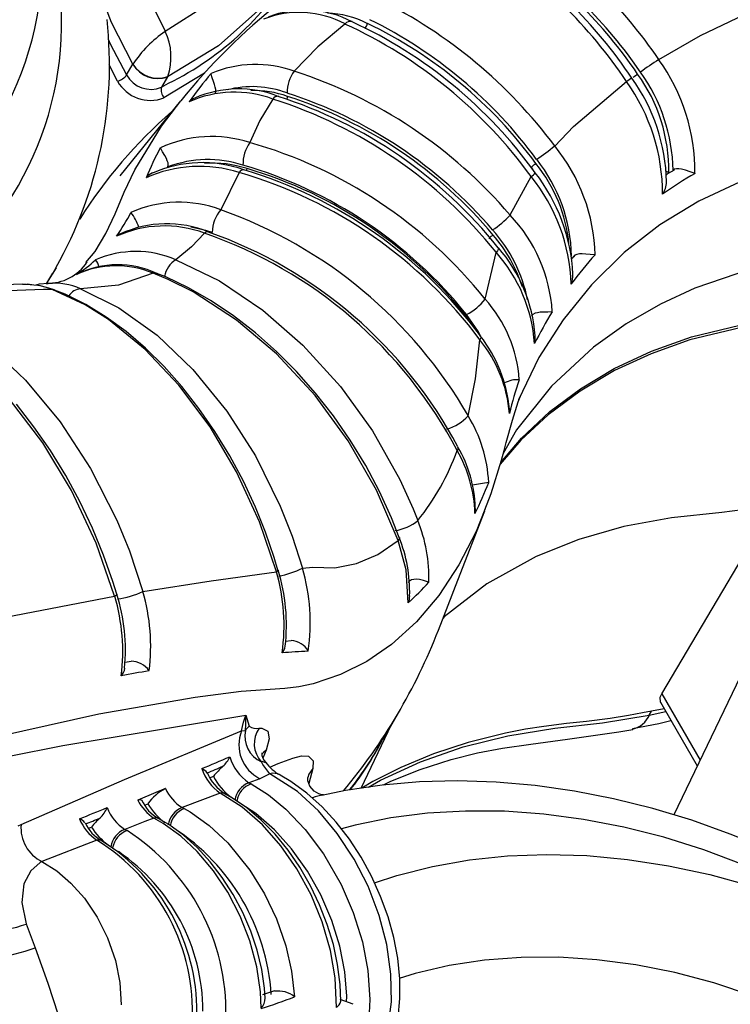
# Model space of a CAD drawing. Units: millimetres. Extents: x -2708 to 22752, y -60 to 16898.
# Drawn here: x 13382 to 13469, y 7733 to 7854 of the extents above; entities that cross this region are included whole.
import ezdxf

# ---------------------------------------------------------------- set-up
doc = ezdxf.new("R2010")
doc.units = ezdxf.units.MM
doc.linetypes.add('CENTER', pattern=[50.8, 31.75, -6.35, 6.35, -6.35])
doc.layers.add('DiKom', color=7, linetype='Continuous')
doc.dimstyles.new('Qitele', dxfattribs={"dimscale": 85, "dimtxt": 4, "dimasz": 5, "dimexe": 4, "dimexo": 0, "dimgap": 3, "dimtad": 1, "dimdec": 0, "dimrnd": 10, "dimzin": 1, "dimtxsty": 'Standard', "dimblk": 'OBLIQUE', "dimcen": 5, "dimdle": 4, "dimclrd": 256, "dimclre": 256, "dimclrt": 256, "dimadec": 0, "dimazin": 0, "dimtfac": 1, "dimtdec": 0, "dimtmove": 0, "dimatfit": 3, "dimldrblk": 'OBLIQUE', "dimfxl": 6, "dimfxlon": 1, "dimlwd": 40, "dimlwe": 30, "dimarcsym": 0})

# ---------------------------------------------------------------- blocks, each defined once
blk = doc.blocks.new('_Oblique')
at = {"color": 0, "linetype": 'ByBlock', "lineweight": -2}
blk.add_line((-0.5, -0.5), (0.5, 0.5), dxfattribs=at)
blk = doc.blocks.new('*D7')
at = {"layer": 'Defpoints', "color": 0, "transparency": 16777216}
for p in [(15704.98, 14968.77), (4338.41, 6427.46), (15704.98, 6150.42)]:
    blk.add_point(p, dxfattribs=at)
at = {"layer": 'DiKom', "lineweight": 30, "transparency": 16777216}
for p, q in [((4338.41, 14458.77), (4338.41, 15308.77)), ((15704.98, 14458.77), (15704.98, 15308.77))]:
    blk.add_line(p, q, dxfattribs=at)
at = {"layer": 'DiKom', "lineweight": 40, "transparency": 16777216}
blk.add_line((3998.41, 14968.77), (16044.98, 14968.77), dxfattribs=at)
at = {"layer": 'DiKom', "lineweight": 40, "transparency": 16777216, "xscale": 425, "yscale": 425, "zscale": 425, "rotation": 180}
blk.add_blockref('_Oblique', (4338.41, 14968.77), dxfattribs=at)
at = {"layer": 'DiKom', "lineweight": 40, "transparency": 16777216, "xscale": 425, "yscale": 425, "zscale": 425}
blk.add_blockref('_Oblique', (15704.98, 14968.77), dxfattribs=at)
at = {"layer": 'DiKom', "transparency": 16777216, "insert": (10046.11, 15414.7), "char_height": 365.5, "attachment_point": 5}
blk.add_mtext('11370', dxfattribs=at)
blk = doc.blocks.new('*D8')
at = {"layer": 'Defpoints', "color": 0, "transparency": 16777216}
for p in [(17658.41, 15933.61), (2877.86, 8129.79), (17658.41, 5203.35)]:
    blk.add_point(p, dxfattribs=at)
at = {"layer": 'DiKom', "lineweight": 30, "transparency": 16777216}
for p, q in [((2877.86, 15423.61), (2877.86, 16273.61)), ((17658.41, 15423.61), (17658.41, 16273.61))]:
    blk.add_line(p, q, dxfattribs=at)
at = {"layer": 'DiKom', "lineweight": 40, "transparency": 16777216}
blk.add_line((2537.86, 15933.61), (17998.41, 15933.61), dxfattribs=at)
at = {"layer": 'DiKom', "lineweight": 40, "transparency": 16777216, "xscale": 425, "yscale": 425, "zscale": 425, "rotation": 180}
blk.add_blockref('_Oblique', (2877.86, 15933.61), dxfattribs=at)
at = {"layer": 'DiKom', "lineweight": 40, "transparency": 16777216, "xscale": 425, "yscale": 425, "zscale": 425}
blk.add_blockref('_Oblique', (17658.41, 15933.61), dxfattribs=at)
at = {"layer": 'DiKom', "transparency": 16777216, "insert": (9954.8, 16379.53), "char_height": 365.5, "attachment_point": 5}
blk.add_mtext('14780', dxfattribs=at)

msp = doc.modelspace()

# ---------------------------------------------------------------- linework, layer by layer
at = {"color": 7, "linetype": 'Continuous'}
for p, q in [((13397.56, 7856.71), (13399.68, 7852.4)), ((13393.08, 7853.47), (13392.35, 7855.38)), ((13399.68, 7852.4), (13404.94, 7855.76)), ((13411.4, 7855.22), (13406.2, 7850.62)), ((13465.35, 7851.89), (13470.76, 7854.45)), ((13395.71, 7848.38), (13393.08, 7853.47)), ((13421.73, 7853.29), (13418.41, 7850.49)), ((13392.68, 7851.42), (13392.92, 7850.88)), ((13460.24, 7848.94), (13465.35, 7851.89)), ((13392.92, 7850.88), (13394.94, 7847.05)), ((13406.2, 7850.62), (13399.96, 7846.8)), ((13418.41, 7850.49), (13415.51, 7847.5)), ((13393.81, 7846.29), (13392.78, 7848.3)), ((13394.94, 7847.05), (13395.7, 7848.37)), ((13395.7, 7848.37), (13395.71, 7848.38)), ((13399.96, 7846.8), (13399.23, 7845.53)), ((13404.48, 7847.25), (13399.52, 7844.24)), ((13399.99, 7846.84), (13399.96, 7846.8)), ((13405.31, 7847.11), (13405.31, 7847.22)), ((13405.31, 7847.22), (13405.31, 7847.22)), ((13405.43, 7846.69), (13405.31, 7847.11)), ((13405.59, 7846.25), (13405.43, 7846.69)), ((13399.23, 7845.53), (13400.06, 7846.03)), ((13405.73, 7845.86), (13405.59, 7846.25)), ((13405.82, 7845.55), (13405.73, 7845.86)), ((13405.87, 7845.26), (13405.82, 7845.55)), ((13405.87, 7844.98), (13405.87, 7845.26)), ((13449.79, 7840.72), (13456.28, 7846.23)), ((13405.8, 7844.75), (13405.87, 7844.98)), ((13412.88, 7844.09), (13411.3, 7841.45)), ((13401.53, 7843.87), (13394.12, 7834.66)), ((13399.21, 7840.77), (13401.57, 7843.87)), ((13395.93, 7835.41), (13399.21, 7840.77)), ((13411.3, 7841.45), (13410.04, 7838.76)), ((13447.47, 7838.33), (13449.79, 7840.72)), ((13399.08, 7838.11), (13399.08, 7838.12)), ((13399.12, 7838.04), (13399.08, 7838.11)), ((13399.36, 7837.62), (13399.12, 7838.04)), ((13399.62, 7837.18), (13399.36, 7837.62)), ((13399.82, 7836.8), (13399.62, 7837.18)), ((13399.93, 7836.53), (13399.82, 7836.8)), ((13400.02, 7836.26), (13399.93, 7836.53)), ((13400.01, 7835.77), (13399.98, 7835.71)), ((13400.01, 7835.77), (13400.05, 7835.99)), ((13400.05, 7835.99), (13400.02, 7836.26)), ((13444.81, 7835.42), (13444.6, 7835.76)), ((13462.43, 7835.53), (13462.18, 7835.48)), ((13462.72, 7835.52), (13462.43, 7835.53)), ((13463.04, 7835.47), (13462.72, 7835.52)), ((13394.63, 7832.68), (13395.93, 7835.41)), ((13408.75, 7835.09), (13406.51, 7830.49)), ((13441.99, 7829.87), (13444.58, 7834.59)), ((13461.33, 7834.91), (13461.17, 7834.8)), ((13462.11, 7835.38), (13461.33, 7834.91)), ((13462.18, 7835.48), (13462, 7835.35)), ((13463.52, 7835.35), (13463.04, 7835.47)), ((13464.09, 7835.16), (13463.52, 7835.35)), ((13464.69, 7834.97), (13464.09, 7835.16)), ((13464.7, 7834.97), (13464.69, 7834.97)), ((13470.13, 7833.91), (13465.14, 7831.58)), ((13393.52, 7830.02), (13394.63, 7832.68)), ((13465.14, 7831.58), (13460.39, 7828.68)), ((13392.38, 7827.59), (13393.52, 7830.02)), ((13404.67, 7827.98), (13402.82, 7828.39)), ((13460.39, 7828.68), (13456, 7825.26)), ((13391.07, 7825.39), (13392.38, 7827.59)), ((13404.49, 7827.65), (13402.9, 7825.97)), ((13405.44, 7827.74), (13404.67, 7827.98)), ((13402.9, 7825.97), (13400.99, 7824.38)), ((13440.55, 7825.86), (13440.56, 7825.85)), ((13440.56, 7825.85), (13440.57, 7825.77)), ((13389.94, 7824.06), (13391.07, 7825.39)), ((13438.93, 7819.55), (13440.28, 7825.29)), ((13440.43, 7825.49), (13440.28, 7825.29)), ((13440.53, 7825.65), (13440.43, 7825.49)), ((13440.57, 7825.77), (13440.53, 7825.65)), ((13449.85, 7824.87), (13449.56, 7824.52)), ((13449.94, 7824.93), (13449.77, 7824.75)), ((13450.2, 7825.04), (13449.94, 7824.93)), ((13450.51, 7825.09), (13450.2, 7825.04)), ((13450.85, 7825.11), (13450.51, 7825.09)), ((13451.31, 7825.08), (13450.85, 7825.11)), ((13451.84, 7825.03), (13451.31, 7825.08)), ((13452.34, 7824.98), (13451.84, 7825.03)), ((13456, 7825.26), (13451.98, 7821.31)), ((13452.42, 7824.98), (13452.34, 7824.98)), ((13452.43, 7824.98), (13452.42, 7824.98)), ((13385.88, 7822.71), (13386.29, 7823.42)), ((13400.99, 7824.38), (13406.32, 7821.78)), ((13386.28, 7823.4), (13385.12, 7821.51)), ((13385.13, 7821.5), (13385.87, 7822.72)), ((13398.21, 7822.72), (13393.93, 7821.27)), ((13400.03, 7821.96), (13398.21, 7822.72)), ((13399.73, 7822.27), (13398.66, 7822.68)), ((13402.52, 7820.95), (13399.73, 7822.27)), ((13471.51, 7823.21), (13464.67, 7820.89)), ((13383.32, 7821.3), (13382.73, 7821.37)), ((13384.22, 7821.37), (13383.79, 7821.25)), ((13384.38, 7821.18), (13383.79, 7821.25)), ((13385.31, 7821.45), (13384.22, 7821.37)), ((13386.09, 7820.69), (13384.38, 7821.18)), ((13385.1, 7821.43), (13385.31, 7821.46)), ((13393.93, 7821.27), (13389.29, 7820.81)), ((13403.1, 7820.43), (13400.03, 7821.96)), ((13406.32, 7821.78), (13411.66, 7818.2)), ((13451.98, 7821.31), (13448.49, 7817.03)), ((13389.87, 7818.85), (13385.82, 7820.75)), ((13386.03, 7820.71), (13385.82, 7820.75)), ((13386.1, 7820.68), (13386.03, 7820.71)), ((13387.4, 7820.15), (13386.09, 7820.65)), ((13389.93, 7818.9), (13387.4, 7820.15)), ((13389.29, 7820.81), (13393.97, 7818.5)), ((13405.31, 7819.35), (13402.52, 7820.95)), ((13408.42, 7816.99), (13403.1, 7820.43)), ((13464.67, 7820.89), (13460.44, 7818.93)), ((13392.73, 7817.04), (13389.87, 7818.85)), ((13392.42, 7817.36), (13389.93, 7818.9)), ((13408.07, 7817.5), (13405.31, 7819.35)), ((13460.44, 7818.93), (13456.24, 7816.52)), ((13393.97, 7818.5), (13398.69, 7815.12)), ((13410.75, 7815.42), (13408.07, 7817.5)), ((13411.66, 7818.2), (13416.57, 7813.92)), ((13438.12, 7815.53), (13436.63, 7817.68)), ((13444.8, 7817.68), (13444.63, 7817.49)), ((13445.06, 7817.81), (13444.8, 7817.68)), ((13445.37, 7817.89), (13445.06, 7817.81)), ((13445.7, 7817.94), (13445.37, 7817.89)), ((13446.14, 7817.96), (13445.7, 7817.94)), ((13446.64, 7817.97), (13446.14, 7817.96)), ((13447.09, 7818), (13446.64, 7817.97)), ((13447.17, 7818.01), (13447.09, 7818)), ((13447.17, 7818.01), (13447.17, 7818.01)), ((13394.87, 7815.57), (13392.42, 7817.36)), ((13397.22, 7813.38), (13392.73, 7817.04)), ((13413.33, 7812.83), (13408.42, 7816.99)), ((13436.99, 7816.97), (13437.83, 7815.72)), ((13448.49, 7817.03), (13445.51, 7812.41)), ((13456.24, 7816.52), (13452.23, 7813.65)), ((13471.27, 7816.29), (13464.05, 7814.55)), ((13464.26, 7814.94), (13471.39, 7816.66)), ((13397.24, 7813.54), (13394.87, 7815.57)), ((13398.69, 7815.12), (13403.07, 7810.94)), ((13413.34, 7813.13), (13410.75, 7815.42)), ((13438.46, 7814.88), (13438.12, 7815.53)), ((13438.36, 7815.05), (13438.38, 7815.01)), ((13438.38, 7815.01), (13438.4, 7814.89)), ((13378.09, 7813.81), (13382.53, 7809.61)), ((13416.57, 7813.92), (13421.19, 7808.82)), ((13437.74, 7809.77), (13438.28, 7814.57)), ((13438.37, 7814.74), (13438.28, 7814.57)), ((13438.4, 7814.89), (13438.37, 7814.74)), ((13464.05, 7814.55), (13459.3, 7812.86)), ((13459.35, 7813.18), (13464.26, 7814.94)), ((13401.35, 7809.01), (13397.22, 7813.38)), ((13399.53, 7811.28), (13397.24, 7813.54)), ((13418.07, 7807.72), (13413.33, 7812.83)), ((13415.8, 7810.66), (13413.34, 7813.13)), ((13452.23, 7813.65), (13447.07, 7808.88)), ((13454.78, 7811.04), (13459.35, 7813.18)), ((13459.3, 7812.86), (13454.82, 7810.79)), ((13445.51, 7812.41), (13443.03, 7807.19)), ((13401.72, 7808.82), (13399.53, 7811.28)), ((13403.07, 7810.94), (13407.22, 7805.83)), ((13418.13, 7808.03), (13415.8, 7810.66)), ((13454.82, 7810.79), (13450.58, 7808.28)), ((13450.64, 7808.57), (13454.78, 7811.04)), ((13382.53, 7809.61), (13386.77, 7804.49)), ((13405.17, 7803.89), (13401.35, 7809.01)), ((13436.84, 7805.26), (13437.74, 7809.77)), ((13403.81, 7806.15), (13401.72, 7808.82)), ((13422.13, 7802.19), (13418.07, 7807.72)), ((13420.33, 7805.22), (13418.13, 7808.03)), ((13421.19, 7808.82), (13425.1, 7803.4)), ((13447.07, 7808.88), (13442.8, 7803.52)), ((13443, 7806.95), (13443.36, 7807.86)), ((13450.58, 7808.28), (13446.68, 7805.38)), ((13446.88, 7805.76), (13450.64, 7808.57)), ((13384.66, 7801.91), (13380.57, 7807.29)), ((13383.57, 7803.91), (13381.42, 7806.66)), ((13442.28, 7804.71), (13443, 7806.95)), ((13405.78, 7803.31), (13403.81, 7806.15)), ((13407.22, 7805.83), (13410.74, 7800.32)), ((13446.68, 7805.38), (13443.31, 7802.24)), ((13443.39, 7802.5), (13446.88, 7805.76)), ((13386.77, 7804.49), (13390.49, 7798.8)), ((13422.39, 7802.25), (13420.33, 7805.22)), ((13441.52, 7801.97), (13442.28, 7804.71)), ((13385.6, 7800.99), (13383.57, 7803.91)), ((13408.44, 7798.36), (13405.17, 7803.89)), ((13407.6, 7800.32), (13405.78, 7803.31)), ((13425.1, 7803.4), (13428.47, 7797.45)), ((13442.8, 7803.52), (13441.13, 7800.62)), ((13388.16, 7796.08), (13384.66, 7801.91)), ((13425.62, 7796.11), (13422.13, 7802.19)), ((13424.28, 7799.15), (13422.39, 7802.25)), ((13443.31, 7802.24), (13440.79, 7799.31)), ((13440.85, 7799.51), (13443.39, 7802.5)), ((13441.26, 7801), (13441.52, 7801.97)), ((13387.48, 7797.92), (13385.6, 7800.99)), ((13440.94, 7799.8), (13441.26, 7801)), ((13409.26, 7797.22), (13407.6, 7800.32)), ((13410.74, 7800.32), (13413.8, 7794.16)), ((13439.68, 7795.72), (13440.94, 7799.8)), ((13390.49, 7798.8), (13393.74, 7792.43)), ((13411.24, 7792.26), (13408.44, 7798.36)), ((13425.98, 7795.96), (13424.28, 7799.15)), ((13389.2, 7794.74), (13387.48, 7797.92)), ((13410.75, 7794.04), (13409.26, 7797.22)), ((13428.47, 7797.45), (13430.11, 7793.82)), ((13391.19, 7789.64), (13388.16, 7796.08)), ((13428.27, 7789.97), (13425.62, 7796.11)), ((13427.46, 7792.72), (13425.98, 7795.96)), ((13438.91, 7793.72), (13439.68, 7795.72)), ((13390.75, 7791.48), (13389.2, 7794.74)), ((13412, 7790.96), (13410.75, 7794.04)), ((13413.8, 7794.16), (13415.25, 7790.49)), ((13430.11, 7793.82), (13430.68, 7792.4)), ((13435.6, 7785.1), (13438.9, 7793.58)), ((13438.88, 7793.74), (13437.84, 7791.05)), ((13460.61, 7771.14), (13474.27, 7794.21)), ((13467.99, 7793.38), (13461.79, 7792.75)), ((13474.27, 7794.21), (13467.99, 7793.38)), ((13393.74, 7792.43), (13395.29, 7788.68)), ((13413.33, 7786.1), (13411.24, 7792.26)), ((13428.4, 7790.32), (13427.46, 7792.72)), ((13461.79, 7792.75), (13455.96, 7791.66)), ((13392.12, 7788.16), (13390.75, 7791.48)), ((13413.06, 7787.86), (13412, 7790.96)), ((13437.84, 7791.05), (13435.71, 7786.95)), ((13455.96, 7791.66), (13450.43, 7790.08)), ((13393.47, 7783.12), (13391.19, 7789.64)), ((13415.25, 7790.49), (13416.51, 7786.56)), ((13425.76, 7788.23), (13428.27, 7789.97)), ((13428.37, 7790.1), (13428.27, 7789.97)), ((13429.25, 7786.37), (13428.27, 7789.97)), ((13428.42, 7790.21), (13428.37, 7790.1)), ((13428.42, 7790.33), (13428.42, 7790.3)), ((13428.42, 7790.3), (13428.42, 7790.21)), ((13450.43, 7790.08), (13445.2, 7787.98)), ((13395.29, 7788.68), (13396.94, 7783.71)), ((13393.26, 7784.92), (13392.12, 7788.16)), ((13413.5, 7786.32), (13413.06, 7787.86)), ((13423.14, 7787.11), (13425.76, 7788.23)), ((13445.2, 7787.98), (13439.16, 7784.62)), ((13405.31, 7785.01), (13413.33, 7786.1)), ((13413.43, 7786.17), (13413.33, 7786.1)), ((13413.5, 7786.24), (13413.43, 7786.17)), ((13413.53, 7786.29), (13413.5, 7786.24)), ((13413.53, 7786.33), (13413.53, 7786.29)), ((13416.51, 7786.56), (13417.8, 7786.68)), ((13417.8, 7786.68), (13420.49, 7786.6)), ((13420.49, 7786.6), (13423.14, 7787.11)), ((13429.5, 7782.32), (13429.25, 7786.37)), ((13435.71, 7786.95), (13433.24, 7783.22)), ((13393.72, 7783.37), (13393.26, 7784.92)), ((13396.94, 7783.71), (13405.31, 7785.01)), ((13429.66, 7784.98), (13429.49, 7784.8)), ((13429.91, 7785.11), (13429.66, 7784.98)), ((13430.19, 7785.17), (13429.91, 7785.11)), ((13430.49, 7785.19), (13430.19, 7785.17)), ((13430.89, 7785.16), (13430.49, 7785.19)), ((13431.37, 7785.06), (13430.89, 7785.16)), ((13431.86, 7784.9), (13431.37, 7785.06)), ((13432.02, 7784.83), (13431.86, 7784.9)), ((13432.03, 7784.83), (13432.02, 7784.83)), ((13433.21, 7778.96), (13435.6, 7785.1)), ((13439.16, 7784.62), (13433.91, 7780.57)), ((13380.08, 7780.56), (13393.47, 7783.12)), ((13393.6, 7783.2), (13393.47, 7783.12)), ((13393.69, 7783.27), (13393.6, 7783.2)), ((13393.74, 7783.33), (13393.69, 7783.27)), ((13393.74, 7783.38), (13393.74, 7783.33)), ((13433.24, 7783.22), (13430.49, 7779.97)), ((13474.63, 7782.43), (13462.1, 7756.3)), ((13430.49, 7779.97), (13427.45, 7777.21)), ((13433.91, 7780.57), (13433.78, 7780.42)), ((13415.13, 7777.65), (13414.44, 7777.58)), ((13427.45, 7777.21), (13424.4, 7775.11)), ((13395.48, 7775.12), (13394.75, 7774.99)), ((13424.4, 7775.11), (13421.17, 7773.5)), ((13421.17, 7773.5), (13417.81, 7772.38)), ((13414.35, 7771.82), (13408.98, 7771.42)), ((13416.06, 7771.99), (13414.35, 7771.82)), ((13417.81, 7772.38), (13416.06, 7771.99)), ((13403.33, 7770.68), (13391.52, 7768.66)), ((13408.98, 7771.42), (13403.33, 7770.68)), ((13460.42, 7770.72), (13460.61, 7771.14)), ((13460.44, 7770.12), (13460.42, 7770.72)), ((13460.61, 7771.14), (13465.32, 7763.02)), ((13426.4, 7765.56), (13428.61, 7769.38)), ((13460.91, 7769.29), (13459.35, 7769.01)), ((13460.5, 7770.06), (13460.44, 7770.12)), ((13460.44, 7770.11), (13461.72, 7767.9)), ((13391.52, 7768.66), (13378.96, 7765.84)), ((13399.96, 7766.94), (13409.57, 7768.53)), ((13409.3, 7767.68), (13409.57, 7768.53)), ((13409.57, 7768.53), (13409.57, 7768.52)), ((13409.57, 7768.52), (13409.97, 7767.2)), ((13454.26, 7768.14), (13451.39, 7767.75)), ((13453.35, 7767.6), (13459.08, 7768.55)), ((13456.54, 7768.5), (13454.26, 7768.14)), ((13458.23, 7768.8), (13456.54, 7768.5)), ((13459.35, 7769.01), (13458.23, 7768.8)), ((13459.08, 7768.55), (13459.35, 7769.01)), ((13459.08, 7768.55), (13461.09, 7768.99)), ((13459.08, 7768.55), (13459.08, 7768.55)), ((13459.08, 7768.55), (13459.08, 7768.55)), ((13460.26, 7767.5), (13461.74, 7767.87)), ((13461.72, 7767.9), (13464.97, 7762.3)), ((13387.11, 7764.79), (13399.96, 7766.94)), ((13409.04, 7766.6), (13409.3, 7767.68)), ((13409.04, 7766.6), (13409.51, 7766.66)), ((13411.19, 7766.93), (13411.51, 7766.93)), ((13411.51, 7766.93), (13412.25, 7766.55)), ((13423.71, 7759.58), (13427.45, 7767.37)), ((13443.9, 7766.8), (13441.43, 7766.33)), ((13441.73, 7766.01), (13447.49, 7766.93)), ((13446.14, 7767.15), (13443.9, 7766.8)), ((13448.92, 7767.49), (13446.14, 7767.15)), ((13447.49, 7766.93), (13453.35, 7767.6)), ((13451.39, 7767.75), (13448.92, 7767.49)), ((13455.35, 7766.48), (13457.04, 7766.76)), ((13457.02, 7766.88), (13460.26, 7767.5)), ((13394.66, 7760.66), (13409.04, 7766.6)), ((13412.45, 7765.61), (13412.07, 7764.22)), ((13412.25, 7766.55), (13412.45, 7765.61)), ((13426.1, 7765.13), (13426.36, 7765.59)), ((13436.23, 7764.64), (13441.73, 7766.01)), ((13441.43, 7766.33), (13436.86, 7765.19)), ((13444.53, 7764.99), (13449.02, 7765.57)), ((13449.02, 7765.57), (13455.35, 7766.48)), ((13380.52, 7763.52), (13387.11, 7764.79)), ((13430.99, 7762.82), (13436.23, 7764.64)), ((13436.86, 7765.19), (13432.58, 7763.78)), ((13437.99, 7763.91), (13441.05, 7764.49)), ((13441.05, 7764.49), (13444.53, 7764.99)), ((13411.73, 7763.97), (13411.56, 7763.79)), ((13412.07, 7764.22), (13411.67, 7763.27)), ((13412.07, 7764.22), (13411.73, 7763.97)), ((13413.53, 7762.61), (13415.32, 7763.27)), ((13415.32, 7763.27), (13416.4, 7763.53)), ((13416.4, 7763.53), (13417.25, 7763.51)), ((13417.25, 7763.51), (13417.83, 7762.95)), ((13432.58, 7763.78), (13428.57, 7762.11)), ((13430.94, 7761.85), (13434.78, 7763.1)), ((13434.78, 7763.1), (13437.99, 7763.91)), ((13411.63, 7762.85), (13411.47, 7762.82)), ((13411.66, 7762.47), (13411.47, 7762.82)), ((13411.97, 7762.7), (13411.63, 7762.85)), ((13412.53, 7761.35), (13411.66, 7762.47)), ((13412.51, 7762.17), (13413.53, 7762.61)), ((13417.78, 7761.97), (13417.29, 7761.28)), ((13417.78, 7761.97), (13417.3, 7760.16)), ((13417.83, 7762.95), (13417.78, 7761.97)), ((13428.57, 7762.11), (13425.15, 7760.39)), ((13426.09, 7760.57), (13430.99, 7762.82)), ((13427.38, 7760.42), (13430.94, 7761.85)), ((13381.98, 7755.11), (13394.66, 7760.66)), ((13405.15, 7760.84), (13405.59, 7761.03)), ((13411.29, 7760.74), (13409.95, 7760.25)), ((13412.53, 7761.35), (13411.29, 7760.74)), ((13415.9, 7759.15), (13412.53, 7761.35)), ((13415.1, 7760.41), (13413.76, 7761.16)), ((13417.29, 7761.28), (13417.16, 7760.89)), ((13417.16, 7760.85), (13417.16, 7760.88)), ((13417.18, 7760.49), (13417.16, 7760.85)), ((13399.7, 7759.53), (13398.54, 7759.05)), ((13409.95, 7760.25), (13410.21, 7760.11)), ((13410.21, 7760.11), (13412.35, 7758.74)), ((13417.07, 7758.97), (13415.1, 7760.41)), ((13417.41, 7759.84), (13417.18, 7760.49)), ((13417.94, 7759.21), (13417.41, 7759.84)), ((13426.3, 7759.96), (13421.81, 7759.3)), ((13425.15, 7760.39), (13423.82, 7759.59)), ((13424.62, 7759.71), (13426.09, 7760.57)), ((13430.88, 7760.34), (13426.3, 7759.96)), ((13426.47, 7759.97), (13427.38, 7760.42)), ((13435.55, 7760.46), (13430.88, 7760.34)), ((13440.29, 7760.31), (13435.55, 7760.46)), ((13445.07, 7759.89), (13440.29, 7760.31)), ((13449.88, 7759.21), (13445.07, 7759.89)), ((13398.54, 7759.05), (13396.31, 7758.12)), ((13406.43, 7758.96), (13401.75, 7757.21)), ((13409.11, 7757.25), (13406.43, 7758.96)), ((13407.81, 7758.45), (13407.03, 7758.85)), ((13409.67, 7757.18), (13407.81, 7758.45)), ((13412.35, 7758.74), (13414.46, 7757)), ((13418.48, 7756.78), (13415.9, 7759.15)), ((13418.93, 7757.3), (13417.07, 7758.97)), ((13418.09, 7758.5), (13417.74, 7758.38)), ((13418.51, 7758.87), (13417.94, 7759.21)), ((13418.91, 7758.7), (13418.09, 7758.5)), ((13418.91, 7758.76), (13418.51, 7758.87)), ((13421.81, 7759.3), (13418.91, 7758.68)), ((13419.08, 7758.75), (13418.91, 7758.76)), ((13419.06, 7758.74), (13419.08, 7758.75)), ((13454.69, 7758.28), (13449.88, 7759.21)), ((13459.5, 7757.08), (13454.69, 7758.28)), ((13396.31, 7758.12), (13396.61, 7758.19)), ((13396.61, 7758.19), (13396.75, 7758.12)), ((13397.16, 7757.49), (13397.54, 7757.65)), ((13401.75, 7757.21), (13402.01, 7757.07)), ((13402.01, 7757.07), (13402.72, 7756.67)), ((13410.8, 7756.48), (13408.96, 7757.66)), ((13411.6, 7755.07), (13409.11, 7757.25)), ((13411.46, 7755.67), (13409.67, 7757.18)), ((13414.46, 7757), (13416.85, 7754.51)), ((13420.66, 7755.42), (13418.93, 7757.3)), ((13464.28, 7755.64), (13459.5, 7757.08)), ((13398.29, 7755.9), (13397.18, 7755.47)), ((13399.43, 7755.25), (13398.29, 7755.9)), ((13400.12, 7755.11), (13398.87, 7755.8)), ((13402.72, 7756.67), (13405.07, 7755.01)), ((13413.1, 7754.47), (13410.8, 7756.48)), ((13420.79, 7754.03), (13418.48, 7756.78)), ((13427.35, 7755.92), (13422.98, 7755.04)), ((13431.87, 7756.5), (13427.35, 7755.92)), ((13436.53, 7756.77), (13431.87, 7756.5)), ((13441.29, 7756.74), (13436.53, 7756.77)), ((13446.13, 7756.4), (13441.29, 7756.74)), ((13451.02, 7755.75), (13446.13, 7756.4)), ((13381.63, 7754.94), (13381.98, 7755.11)), ((13390.27, 7754.66), (13390.64, 7754.81)), ((13397.18, 7755.47), (13394.71, 7754.52)), ((13401.58, 7753.69), (13399.43, 7755.25)), ((13401.9, 7753.82), (13400.12, 7755.11)), ((13405.07, 7755.01), (13407.36, 7752.87)), ((13413.16, 7753.92), (13411.46, 7755.67)), ((13413.85, 7752.51), (13411.6, 7755.07)), ((13422.27, 7753.34), (13420.66, 7755.42)), ((13422.98, 7755.04), (13421.3, 7754.61)), ((13455.95, 7754.8), (13451.02, 7755.75)), ((13460.88, 7753.55), (13455.95, 7754.8)), ((13469.01, 7753.95), (13464.28, 7755.64)), ((13394.71, 7754.52), (13394.99, 7754.37)), ((13403.59, 7751.82), (13401.58, 7753.69)), ((13403.59, 7752.3), (13401.9, 7753.82)), ((13415.19, 7752.13), (13413.1, 7754.47)), ((13414.75, 7751.98), (13413.16, 7753.92)), ((13416.85, 7754.51), (13419.08, 7751.54)), ((13422.87, 7750.88), (13420.79, 7754.03)), ((13465.78, 7752.01), (13460.88, 7753.55)), ((13473.68, 7752.03), (13469.01, 7753.95)), ((13391.28, 7753.19), (13384.54, 7750.57)), ((13405.2, 7750.55), (13403.59, 7752.3)), ((13407.36, 7752.87), (13410.05, 7749.54)), ((13415.82, 7749.68), (13413.85, 7752.51)), ((13423.73, 7751.11), (13422.27, 7753.34)), ((13405.6, 7749.43), (13403.59, 7751.82)), ((13416.2, 7749.88), (13414.75, 7751.98)), ((13417.13, 7749.39), (13415.19, 7752.13)), ((13419.08, 7751.54), (13421.26, 7747.76)), ((13425, 7748.77), (13423.73, 7751.11)), ((13437, 7750.8), (13441.68, 7751.28)), ((13441.68, 7751.28), (13446.5, 7751.46)), ((13446.5, 7751.46), (13451.41, 7751.31)), ((13451.41, 7751.31), (13456.4, 7750.85)), ((13470.64, 7750.19), (13465.78, 7752.01)), ((13384.34, 7750.47), (13383.2, 7749.45)), ((13384.54, 7750.57), (13384.34, 7750.47)), ((13384.54, 7750.57), (13386.36, 7749.43)), ((13406.68, 7748.63), (13405.2, 7750.55)), ((13417.5, 7747.62), (13416.2, 7749.88)), ((13424.57, 7747.54), (13422.87, 7750.88)), ((13428.1, 7748.88), (13432.46, 7749.99)), ((13432.46, 7749.99), (13437, 7750.8)), ((13456.4, 7750.85), (13461.43, 7750.07)), ((13461.43, 7750.07), (13466.49, 7748.99)), ((13383.2, 7749.45), (13382.34, 7747.83)), ((13386.36, 7749.43), (13388.11, 7747.93)), ((13407.35, 7746.82), (13405.6, 7749.43)), ((13408.01, 7746.54), (13406.68, 7748.63)), ((13410.05, 7749.54), (13411.85, 7746.62)), ((13417.57, 7746.48), (13415.82, 7749.68)), ((13418.75, 7746.49), (13417.13, 7749.39)), ((13426.11, 7746.31), (13425, 7748.77)), ((13425.34, 7747.98), (13428.1, 7748.88)), ((13466.49, 7748.99), (13471.54, 7747.6)), ((13382.34, 7747.83), (13382.06, 7745.55)), ((13388.11, 7747.93), (13389.75, 7746.09)), ((13418.62, 7745.28), (13417.5, 7747.62)), ((13421.26, 7747.76), (13422.75, 7744.35)), ((13425.93, 7743.96), (13424.57, 7747.54)), ((13408.89, 7743.86), (13407.35, 7746.82)), ((13409.18, 7744.33), (13408.01, 7746.54)), ((13411.85, 7746.62), (13413.32, 7743.54)), ((13418.93, 7743.19), (13417.57, 7746.48)), ((13420.11, 7743.35), (13418.75, 7746.49)), ((13427.02, 7743.8), (13426.11, 7746.31)), ((13382.06, 7745.55), (13382.62, 7742.93)), ((13389.75, 7746.09), (13391.32, 7743.77)), ((13419.56, 7742.86), (13418.62, 7745.28)), ((13391.32, 7743.77), (13392.59, 7741.23)), ((13410.07, 7740.85), (13408.89, 7743.86)), ((13410.16, 7742.05), (13409.18, 7744.33)), ((13422.75, 7744.35), (13423.88, 7740.73)), ((13426.86, 7740.4), (13425.93, 7743.96)), ((13427.72, 7741.27), (13427.02, 7743.8)), ((13382.62, 7742.93), (13383.71, 7740.01)), ((13413.32, 7743.54), (13414.47, 7740.25)), ((13419.95, 7739.69), (13418.93, 7743.19)), ((13420.31, 7740.39), (13419.56, 7742.86)), ((13421.09, 7740.22), (13420.11, 7743.35)), ((13410.95, 7739.71), (13410.16, 7742.05)), ((13392.59, 7741.23), (13393.56, 7738.43)), ((13410.93, 7737.66), (13410.07, 7740.85)), ((13414.47, 7740.25), (13415.19, 7737.14)), ((13420.83, 7737.94), (13420.31, 7740.39)), ((13421.72, 7737.06), (13421.09, 7740.22)), ((13423.88, 7740.73), (13424.55, 7737.21)), ((13427.37, 7736.78), (13426.86, 7740.4)), ((13428.2, 7738.71), (13427.72, 7741.27)), ((13383.71, 7740.01), (13385.28, 7735.67)), ((13411.52, 7737.36), (13410.95, 7739.71)), ((13420.53, 7736.31), (13419.95, 7739.69)), ((13393.56, 7738.43), (13394.11, 7735.76)), ((13421.14, 7735.51), (13420.83, 7737.94)), ((13428.46, 7736.21), (13428.2, 7738.71)), ((13434.52, 7737.82), (13430.35, 7736.84)), ((13438.86, 7738.48), (13434.52, 7737.82)), ((13443.35, 7738.82), (13438.86, 7738.48)), ((13447.96, 7738.84), (13443.35, 7738.82)), ((13452.66, 7738.53), (13447.96, 7738.84)), ((13457.41, 7737.9), (13452.66, 7738.53)), ((13462.2, 7736.96), (13457.41, 7737.9)), ((13411.37, 7734.59), (13410.93, 7737.66)), ((13411.87, 7735.05), (13411.52, 7737.36)), ((13415.19, 7737.14), (13415.54, 7734)), ((13421.95, 7734.07), (13421.72, 7737.06)), ((13424.55, 7737.21), (13424.79, 7733.68)), ((13427.43, 7733.38), (13427.37, 7736.78)), ((13430.35, 7736.84), (13428.4, 7736.25)), ((13466.98, 7735.7), (13462.2, 7736.96)), ((13385.28, 7735.67), (13386.52, 7731.79)), ((13394.11, 7735.76), (13394.28, 7733.01)), ((13420.68, 7732.69), (13420.53, 7736.31)), ((13421.21, 7733.45), (13421.14, 7735.51)), ((13428.48, 7733.77), (13428.46, 7736.21)), ((13471.74, 7734.13), (13466.98, 7735.7)), ((13411.45, 7732.58), (13411.37, 7734.59)), ((13413.08, 7734.71), (13411.63, 7734.23)), ((13411.93, 7733.84), (13411.87, 7735.05)), ((13421.94, 7733.37), (13421.95, 7734.07)), ((13422.74, 7733.08), (13421.13, 7733.67)), ((13424.79, 7733.68), (13424.66, 7731.2)), ((13427.02, 7730.08), (13427.43, 7733.38)), ((13428.26, 7731.42), (13428.48, 7733.77))]:
    msp.add_line(p, q, dxfattribs=at)
at = {"color": 0, "linetype": 'CENTER'}
for radius in [1345.74, 1325.74]:
    msp.add_circle((12395.34, 6551.47), radius, dxfattribs=at)
at = {"color": 7, "linetype": 'Continuous'}
for centre, major_axis, start_param, end_param in [((13462.02, 7795.03), (-54.95, 54.95), -0.334776, 0.105855), ((13411.31, 7815.89), (41.75, 41.75), 6.091912, 6.481972), ((13343.91, 7861.74), (28.83, 28.83), 4.434111, 5.559745), ((13409.61, 7815.2), (40.18, 40.18), 6.084121, 6.508973), ((13407.34, 7813.58), (41.6, 41.6), 6.086059, 6.501883), ((13411.74, 7816.11), (-39.19, 39.19), 4.521664, 4.922962), ((13411.52, 7815.69), (-39.78, 39.78), 4.525434, 4.915623), ((13384.04, 7878.74), (-25.76, 25.76), 2.811685, 3.417005), ((13346.89, 7853.4), (28.33, 28.33), 4.535369, 5.620818), ((13399.31, 7802.4), (42.49, 42.49), 6.138836, 6.609384), ((13416.13, 7842.92), (8.34, 8.34), 0.290065, 1.166483), ((13416.85, 7842.74), (8.67, 8.67), 0.29639, 1.163794), ((13342.35, 7848.33), (35.7, 35.7), 4.98145, 5.60722), ((13419.4, 7843.62), (-7.77, 7.77), -1.265072, -0.801618), ((13422.4, 7852.78), (0.592, 0.592), 0.518039, 1.707648), ((13399.76, 7803.12), (39.98, 39.98), 6.133487, 6.610067), ((13408.09, 7840.1), (-10.53, 10.53), -0.185558, 0.196157), ((13392.99, 7849.24), (5.23, 5.23), 5.167278, 5.938007), ((13397.41, 7800.27), (-41.25, 41.25), 4.556037, 5.067672), ((13398.62, 7801.55), (40.5, 40.5), 6.122518, 6.636451), ((13423.5, 7853.44), (-0.686, 0.686), 3.141674, 3.847891), ((13400.4, 7803.36), (39.25, 39.25), 6.130358, 6.61993), ((13495.5, 7795.82), (45.09, 45.09), 1.371508, 1.414269), ((13441.11, 7835.14), (16.67, 16.67), 5.490506, 6.122953), ((13398.8, 7850.2), (-2.55, 2.55), 1.32114, 2.685046), ((13398.81, 7850.3), (-2.58, 2.58), 1.339537, 2.684195), ((13410.76, 7834.49), (9.79, 9.79), 0.435355, 1.190339), ((13393.23, 7848.37), (1.53, 1.53), 4.199234, 4.839535), ((13397.94, 7848.7), (2.42, 2.42), 2.858749, 4.31402), ((13449.3, 7810.11), (-40.7, 40.7), 0.084616, 0.161018), ((13418.92, 7844.9), (-3.03, 3.03), 0.132429, 0.802174), ((13397.63, 7791.96), (41.26, 41.26), 6.204937, 6.757185), ((13460.68, 7839.99), (5.4, 5.4), 1.295554, 1.399679), ((13438.49, 7833.4), (-16.06, 16.06), 3.950503, 4.549581), ((13446.73, 7862.4), (-13.26, 13.26), 2.941752, 2.978158), ((13441.45, 7835.4), (14.15, 14.15), 5.479778, 6.125503), ((13440.82, 7834.98), (14.98, 14.98), 5.515138, 6.123018), ((13397.84, 7848.54), (3.26, 3.26), 2.865879, 4.300473), ((13400.49, 7845.14), (0.931, 0.931), 2.054912, 3.101897), ((13408.16, 7831.21), (9.7, 9.7), 0.433834, 1.202552), ((13408.68, 7831.84), (9.54, 9.54), 0.415806, 1.195375), ((13410.37, 7833.56), (8.52, 8.52), 0.424342, 1.046826), ((13410.64, 7833.21), (-8.42, 8.42), -1.131698, -0.746266), ((13437.2, 7832.5), (16.62, 16.62), 5.493892, 6.121535), ((13404.05, 7842.2), (-1.5, 1.5), -0.429431, -0.033601), ((13413.48, 7843.74), (-0.488, 0.488), -0.900704, 0.249206), ((13395.47, 7789.36), (40.61, 40.61), 6.17375, 6.760604), ((13396.45, 7790.59), (39.92, 39.92), 6.17223, 6.760823), ((13397.57, 7791.86), (39.35, 39.35), 6.205705, 6.756958), ((13413.62, 7844.4), (0.752, 0.752), 5.167458, 5.513395), ((13397.92, 7792.28), (38.72, 38.72), 6.194316, 6.757462), ((13439.2, 7797.97), (-41.75, 41.75), -0.07015, 0.224683), ((13405.39, 7824.23), (10.79, 10.79), 0.475867, 1.212003), ((13438.56, 7817.07), (-31.64, 31.64), 0.295718, 0.386833), ((13413.92, 7836.08), (-3.33, 3.33), 0.181737, 0.803965), ((13394.42, 7783.94), (40.31, 40.31), 6.172701, 6.791157), ((13419.88, 7873.14), (31.4, 31.4), 4.535303, 4.597292), ((13430.42, 7824.4), (15.57, 15.57), 5.524262, 6.183033), ((13404.23, 7821.16), (10.7, 10.7), 0.44293, 1.200466), ((13404.93, 7822.78), (-9.82, 9.82), -1.09824, -0.423456), ((13403.91, 7819.64), (11.45, 11.45), 0.481549, 1.203973), ((13405.53, 7823.04), (9.33, 9.33), 0.462998, 0.863445), ((13394.08, 7783.65), (38.52, 38.52), 6.172309, 6.787322), ((13408.62, 7835.54), (0.774, 0.774), 5.262982, 5.514693), ((13394.61, 7784.09), (37.93, 37.93), 6.157693, 6.783184), ((13451.13, 7827.53), (-7.42, 7.42), -0.180845, -0.114662), ((13430.95, 7824.55), (12.98, 12.98), 5.592621, 6.182998), ((13429.9, 7824.47), (13.88, 13.88), 5.516423, 6.17017), ((13399.11, 7832.92), (-1.66, 1.66), -0.346891, 0.07954), ((13409.29, 7834.82), (0.424, 0.424), 0.728129, 1.885316), ((13392.8, 7780.63), (40.13, 40.13), 6.138745, 6.783617), ((13393.47, 7781.89), (39.46, 39.46), 6.134061, 6.78073), ((13443.3, 7836.51), (-1.63, 1.63), 2.941329, 3.243262), ((13427.47, 7820.7), (15.58, 15.58), 5.529771, 6.17991), ((13427.68, 7821.48), (-15.6, 15.6), 3.978134, 4.589243), ((13489.59, 7791.82), (35.23, 35.23), 1.3087, 1.4039), ((13526.73, 7948.73), (92.69, 92.69), 3.402913, 3.405823), ((13458.3, 7834.03), (2.05, 2.05), 4.905846, 5.464813), ((13401.38, 7816.91), (10.27, 10.27), 0.423981, 1.204333), ((13374, 7841.36), (-17.12, 17.12), 3.305823, 3.446795), ((13391.39, 7826.87), (-3.71, 3.71), 4.216055, 4.607984), ((13409.5, 7827.75), (2.87, 2.87), 1.61366, 2.358988), ((13387.46, 7776.75), (40.32, 40.32), 6.021389, 6.727909), ((13434.17, 7836.9), (-7.44, 7.44), 2.925388, 3.194024), ((13428.27, 7816.81), (13.39, 13.39), 5.561091, 6.258376), ((13399.56, 7814.17), (10.15, 10.15), 0.434738, 1.206809), ((13399.87, 7815.19), (9.62, 9.62), 0.39849, 1.216564), ((13394.73, 7826.09), (-1.11, 1.11), -0.423048, -0.054496), ((13404.88, 7827.27), (0.385, 0.385), 0.546421, 1.587429), ((13386.24, 7775.06), (39.36, 39.36), 5.981919, 6.734555), ((13386.47, 7775.34), (39.33, 39.33), 5.985773, 6.728855), ((13441.19, 7825.34), (-1.72, 1.72), -0.239676, 0.053612), ((13426.32, 7815.87), (-12.86, 12.86), 4.125796, 4.660246), ((13425.84, 7815.29), (13.14, 13.14), 5.812951, 6.208339), ((13426.77, 7813.75), (12.97, 12.97), 5.567691, 6.218241), ((13396.07, 7812.98), (8.78, 8.78), 0.37797, 1.195018), ((13426.21, 7812.77), (13.32, 13.32), 5.568851, 6.225221), ((13491.12, 7790.25), (36.77, 36.77), 1.624585, 1.713573), ((13385.26, 7827.25), (-4.07, 4.07), 2.326658, 3.350533), ((13380.73, 7835.61), (10.83, 10.83), 4.480402, 4.673036), ((13393.65, 7811.68), (8.45, 8.45), 0.393754, 1.205337), ((13393.87, 7812.57), (7.92, 7.92), 0.343174, 1.248011), ((13388.97, 7822.76), (1.91, 1.91), 5.774756, 6.139194), ((13402.4, 7821.92), (-2, 2), -0.266092, 0.644572), ((13398.42, 7822.07), (-0.482, 0.482), -1.158281, -0.469304), ((13446.78, 7822.5), (2.07, 2.07), 5.115199, 5.536985), ((13387.27, 7625.86), (138.3, 138.3), 0.811518, 0.903216), ((13382.52, 7811.66), (-6.84, 6.84), -1.134372, -0.748793), ((13386.06, 7813.42), (-5.71, 5.71), -1.197936, -0.693176), ((13389.1, 7652.67), (118.87, 118.87), 0.804893, 0.907721), ((13389.36, 7819.09), (1.22, 1.22), 0.822315, 1.846436), ((13434.06, 7823.17), (-4.29, 4.29), 2.793666, 3.287408), ((13426.77, 7808.57), (-11.59, 11.59), 3.993986, 4.661965), ((13486.53, 7793.55), (-32.77, 32.77), 0.229385, 0.325799), ((13425.13, 7804.59), (-11.91, 11.91), 4.014261, 4.596032), ((13442.67, 7814.73), (1.7, 1.7), 5.23367, 5.62244), ((13425.61, 7804.21), (-11.57, 11.57), 4.008157, 4.612028), ((13442.89, 7806.39), (2.32, 2.32), 0.714448, 1.284818), ((13479.31, 7796.89), (27.14, 27.14), 2.016935, 2.128909), ((13440.34, 7805.75), (-1.13, 1.13), 3.790853, 4.120181), ((13432.92, 7808.63), (-3.66, 3.66), 2.61323, 3.217281), ((13422.15, 7796.22), (-12.19, 12.19), 3.976868, 4.478664), ((13407.01, 7811.38), (-21.45, 21.45), 3.251232, 3.576859), ((13435.2, 7801.27), (-0.303, 0.303), 3.152126, 4.278023), ((13421.02, 7792.73), (-11.79, 11.79), 3.95943, 4.444177), ((13421.99, 7793.5), (-11.13, 11.13), 3.958873, 4.45355), ((13455.08, 7698.81), (-70.37, 70.37), -0.626927, -0.606362), ((13395.59, 7814.28), (33.27, 33.27), 5.034717, 5.12346), ((13435.93, 7793.75), (1.28, 1.28), 5.230973, 5.641411), ((13427.1, 7796.76), (-3.99, 3.99), 2.494715, 3.043487), ((13413.04, 7785.36), (-13.43, 13.43), 3.899151, 4.306604), ((13412.04, 7783.7), (12.47, 12.47), 5.467543, 5.882857), ((13390.34, 7779.51), (16.91, 16.91), 5.357869, 5.776902), ((13392.02, 7779.59), (15.93, 15.93), 5.381529, 5.801254), ((13412.14, 7795.06), (-6.76, 6.76), 2.509645, 2.831045), ((13393.54, 7779.87), (-16.92, 16.92), 3.780992, 4.210575), ((13409.77, 7804.69), (-21.09, 21.09), 3.079195, 3.198504), ((13392.58, 7792.56), (6.97, 6.97), 4.051144, 4.384309), ((13373.82, 7777), (17.02, 17.02), 5.372357, 5.780476), ((13370.75, 7776.34), (-16.77, 16.77), 3.800673, 4.217116), ((13373.25, 7776.61), (15.24, 15.24), 5.389611, 5.816661), ((13427.84, 7783.12), (-1.3, 1.3), 3.480601, 3.950454), ((13367.32, 7804.55), (-49.97, 49.97), 3.230844, 3.556547), ((13414.99, 7775.1), (-1.82, 1.82), 4.450819, 5.442577), ((13413.08, 7777.1), (-0.932, 0.932), 3.14423, 3.830866), ((13424.18, 7646.7), (91.83, 91.83), 0.839036, 0.863709), ((13395.48, 7772.41), (1.93, 1.93), 6.113885, 7.069329), ((13393.21, 7774.41), (1.06, 1.06), 4.716643, 5.414249), ((13437.89, 7546.89), (-163.07, 163.07), -0.610232, -0.595119), ((13444.05, 7766.4), (24.43, 24.43), 2.29452, 2.348851), ((13456.33, 7769.75), (2.13, 2.13), 4.162195, 5.086038), ((13412.87, 7765.96), (-2.43, 2.43), 0.580316, 1.937394), ((13412, 7764.98), (-2.12, 2.12), -0.044866, 0.192448), ((13410.88, 7768.42), (-1.08, 1.08), 1.717509, 2.562341), ((13413.91, 7765.05), (-2.34, 2.34), 0.181788, 1.526103), ((13413.35, 7764.9), (-3.28, 3.28), 0.408771, 1.896791), ((13395.16, 7781.38), (24.71, 24.71), 4.816584, 5.014413), ((13395.22, 7781.16), (-24.62, 24.62), 3.251296, 3.455716), ((12993.76, 8745.94), (753.86, 753.86), 4.322133, 4.325636), ((13404.54, 7764.76), (-2.36, 2.36), 3.085183, 3.511554), ((13413.19, 7765.12), (4.14, 4.14), 2.651076, 3.338462), ((13413, 7763.86), (-1.05, 1.05), 0.758514, 1.639666), ((13410.01, 7764.04), (-4.39, 4.39), 1.124613, 1.742733), ((13403.68, 7760.71), (-0.954, 0.954), 4.492462, 5.140456), ((13147, 8359.97), (-460.82, 460.82), 2.762924, 2.766177), ((13412.1, 7756.07), (-5.78, 5.78), -0.075217, 0.134238), ((13416.52, 7766.16), (-4.01, 4.01), 1.434273, 1.848291), ((13409.92, 7763.6), (3.9, 3.9), 2.743494, 3.378048), ((13412.35, 7764.58), (-5.4, 5.4), 1.269122, 1.713635), ((13412.94, 7759.59), (1.28, 1.28), 0.305358, 1.014391), ((13402.48, 7754.17), (-4.27, 4.27), -0.306225, 0.171283), ((13404.77, 7761.95), (-3.98, 3.98), 1.229746, 1.787956), ((13410.9, 7757.72), (-1.91, 1.91), -0.425582, 0.635138), ((13411.13, 7757.55), (1.92, 1.92), 1.128893, 2.19029), ((13406.64, 7758.12), (-0.613, 0.613), -1.275161, -0.543814), ((12264.87, 10522.87), (-2111.94, 2111.94), 2.742131, 2.743351), ((13389.43, 7758.35), (-2.34, 2.34), 3.098487, 3.568662), ((13397.78, 7759.24), (3.98, 3.98), 2.728971, 3.350091), ((13401.5, 7760.74), (-4.11, 4.11), 1.252795, 1.770554), ((13401.27, 7760.16), (-3.49, 3.49), 1.209737, 1.85001), ((13403.67, 7761.2), (5.01, 5.01), 2.881145, 3.326774), ((13402.75, 7754.67), (-1.93, 1.93), -0.408382, 0.637731), ((13402.98, 7754.5), (1.94, 1.94), 1.145658, 2.191403), ((13394.68, 7758.11), (-4.23, 4.23), 1.180297, 1.751772), ((13388.71, 7754.52), (0.971, 0.971), 6.124122, 6.735884), ((12782.28, 9236.14), (1131.91, 1131.91), 4.316324, 4.317535), ((13396.74, 7750.1), (5.45, 5.45), 1.502583, 1.698793), ((13398.5, 7755.09), (0.591, 0.591), 0.304368, 1.040135), ((13386.62, 7754.73), (3.29, 3.29), 2.274198, 3.464699), ((13394.26, 7757.38), (3.44, 3.44), 2.789873, 3.414204), ((13396.68, 7758.4), (-4.97, 4.97), 1.321412, 1.747762), ((13386.45, 7732.59), (18.59, 18.59), 5.562142, 6.493285), ((13395.7, 7751.97), (1.94, 1.94), 1.156113, 2.200962), ((13395.94, 7751.78), (1.95, 1.95), 1.13772, 2.180877), ((13380.72, 7732.16), (18.67, 18.67), 5.473962, 6.497473), ((13391.49, 7752.38), (-0.594, 0.594), -1.267599, -0.535777), ((13378.34, 7732.18), (17.45, 17.45), 5.445469, 6.516676), ((13378.86, 7732.11), (17.47, 17.47), 5.493776, 6.513943), ((13380.6, 7732.19), (16.76, 16.76), 5.499672, 6.471596), ((13377.77, 7756.35), (10.1, 10.1), 3.931883, 4.27341), ((13367.62, 7787.93), (-35.75, 35.75), 2.578627, 2.68007), ((13413.5, 7731.38), (2.35, 2.35), 0.124106, 0.906077), ((13399.29, 7773.96), (-30.5, 30.5), 2.641933, 2.742281), ((13410.03, 7733.86), (1.35, 1.35), 4.764032, 5.490483), ((13420.13, 7733.64), (0.776, 0.776), 4.455068, 5.323695)]:
    msp.add_ellipse(centre, major_axis=major_axis, ratio=1, start_param=start_param, end_param=end_param, dxfattribs=at)

# ---------------------------------------------------------------- dimensions: what is measured, and where the dimension line sits
at = {"layer": 'DiKom'}
for base, p1, p2, picture, middle in [((17658.41, 15933.61), (2877.86, 8129.79), (17658.41, 5203.35), '*D8', (9954.8, 15933.61)), ((15704.98, 14968.77), (4338.41, 6427.46), (15704.98, 6150.42), '*D7', (10046.11, 14968.77))]:
    dim = msp.add_linear_dim(base=base, p1=p1, p2=p2, dimstyle='Qitele', override={"dimtxt": 4.3}, dxfattribs=at)
    dim.commit()
    dim.dimension.update_dxf_attribs({"geometry": picture, "text_midpoint": middle, "dimtype": 160})

doc.saveas('drawing.dxf')
